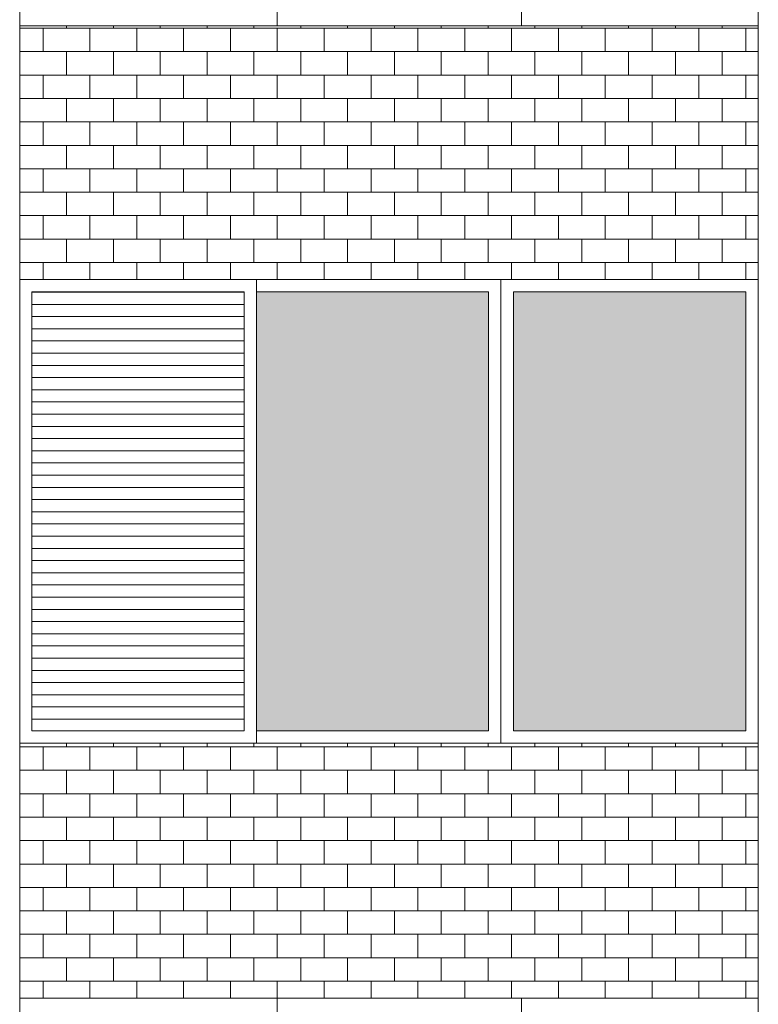
# Model space of a CAD drawing. Units: millimetres. Extents: x 8575 to 3566042, y -90 to 3252901.
# Drawn here: x 29243 to 29443, y 10250 to 10516 of the extents above; entities that cross this region are included whole.
import ezdxf

# ---------------------------------------------------------------- set-up
doc = ezdxf.new("R2010")
doc.units = ezdxf.units.MM
for name, color, linetype, lineweight in [('+A_A_0.00', 40, 'Continuous', 0), ('+A_A_0.18', 191, 'Continuous', 18), ('+A_A_Esquadrias_0.10', 2, 'Continuous', 0), ('18JANELAS', 253, 'Continuous', 0)]:
    doc.layers.add(name, color=color, linetype=linetype, lineweight=lineweight)

msp = doc.modelspace()

# ---------------------------------------------------------------- linework, layer by layer
at = {"layer": '+A_A_0.00'}
for p, q in [((29442.62, 10513.98), (29243.44, 10513.98)), ((29243.44, 10513.98), (29243.44, 10445.56)), ((29243.44, 10513.98), (29243.44, 10513.32)), ((29249.76, 10513.32), (29249.76, 10507.01)), ((29256.08, 10513.98), (29256.08, 10513.32)), ((29262.39, 10513.32), (29262.39, 10507.01)), ((29268.71, 10513.98), (29268.71, 10513.32)), ((29275.02, 10513.32), (29275.02, 10507.01)), ((29281.34, 10513.98), (29281.34, 10513.32)), ((29287.66, 10513.32), (29287.66, 10507.01)), ((29293.97, 10513.98), (29293.97, 10513.32)), ((29300.29, 10513.32), (29300.29, 10507.01)), ((29306.6, 10513.98), (29306.6, 10513.32)), ((29312.92, 10513.32), (29312.92, 10507.01)), ((29319.23, 10513.98), (29319.23, 10513.32)), ((29325.55, 10513.32), (29325.55, 10507.01)), ((29331.87, 10513.98), (29331.87, 10513.32)), ((29338.18, 10513.32), (29338.18, 10507.01)), ((29344.5, 10513.98), (29344.5, 10513.32)), ((29350.81, 10513.32), (29350.81, 10507.01)), ((29357.13, 10513.98), (29357.13, 10513.32)), ((29363.45, 10513.32), (29363.45, 10507.01)), ((29369.76, 10513.98), (29369.76, 10513.32)), ((29376.08, 10513.32), (29376.08, 10507.01)), ((29382.39, 10513.98), (29382.39, 10513.32)), ((29388.71, 10513.32), (29388.71, 10507.01)), ((29395.02, 10513.98), (29395.02, 10513.32)), ((29401.34, 10513.32), (29401.34, 10507.01)), ((29407.66, 10513.98), (29407.66, 10513.32)), ((29413.97, 10513.32), (29413.97, 10507.01)), ((29420.29, 10513.98), (29420.29, 10513.32)), ((29426.6, 10513.32), (29426.6, 10507.01)), ((29432.92, 10513.98), (29432.92, 10513.32)), ((29432.92, 10513.32), (29442.62, 10513.32)), ((29439.24, 10513.32), (29439.24, 10507.01)), ((29442.62, 10445.56), (29442.62, 10513.98)), ((29249.76, 10500.69), (29249.76, 10494.37)), ((29262.39, 10500.69), (29262.39, 10494.37)), ((29275.02, 10500.69), (29275.02, 10494.37)), ((29287.66, 10500.69), (29287.66, 10494.37)), ((29300.29, 10500.69), (29300.29, 10494.37)), ((29312.92, 10500.69), (29312.92, 10494.37)), ((29325.55, 10500.69), (29325.55, 10494.37)), ((29338.18, 10500.69), (29338.18, 10494.37)), ((29350.81, 10500.69), (29350.81, 10494.37)), ((29363.45, 10500.69), (29363.45, 10494.37)), ((29376.08, 10500.69), (29376.08, 10494.37)), ((29388.71, 10500.69), (29388.71, 10494.37)), ((29401.34, 10500.69), (29401.34, 10494.37)), ((29413.97, 10500.69), (29413.97, 10494.37)), ((29426.6, 10500.69), (29426.6, 10494.37)), ((29432.92, 10500.69), (29442.62, 10500.69)), ((29439.24, 10500.69), (29439.24, 10494.37)), ((29249.76, 10488.06), (29249.76, 10481.74)), ((29262.39, 10488.06), (29262.39, 10481.74)), ((29275.02, 10488.06), (29275.02, 10481.74)), ((29287.66, 10488.06), (29287.66, 10481.74)), ((29300.29, 10488.06), (29300.29, 10481.74)), ((29312.92, 10488.06), (29312.92, 10481.74)), ((29325.55, 10488.06), (29325.55, 10481.74)), ((29338.18, 10488.06), (29338.18, 10481.74)), ((29350.81, 10488.06), (29350.81, 10481.74)), ((29363.45, 10488.06), (29363.45, 10481.74)), ((29376.08, 10488.06), (29376.08, 10481.74)), ((29388.71, 10488.06), (29388.71, 10481.74)), ((29401.34, 10488.06), (29401.34, 10481.74)), ((29413.97, 10488.06), (29413.97, 10481.74)), ((29426.6, 10488.06), (29426.6, 10481.74)), ((29432.92, 10488.06), (29442.62, 10488.06)), ((29439.24, 10488.06), (29439.24, 10481.74)), ((29249.76, 10475.43), (29249.76, 10469.11)), ((29262.39, 10475.43), (29262.39, 10469.11)), ((29275.02, 10475.43), (29275.02, 10469.11)), ((29287.66, 10475.43), (29287.66, 10469.11)), ((29300.29, 10475.43), (29300.29, 10469.11)), ((29312.92, 10475.43), (29312.92, 10469.11)), ((29325.55, 10475.43), (29325.55, 10469.11)), ((29338.18, 10475.43), (29338.18, 10469.11)), ((29350.81, 10475.43), (29350.81, 10469.11)), ((29363.45, 10475.43), (29363.45, 10469.11)), ((29376.08, 10475.43), (29376.08, 10469.11)), ((29388.71, 10475.43), (29388.71, 10469.11)), ((29401.34, 10475.43), (29401.34, 10469.11)), ((29413.97, 10475.43), (29413.97, 10469.11)), ((29426.6, 10475.43), (29426.6, 10469.11)), ((29432.92, 10475.43), (29442.62, 10475.43)), ((29439.24, 10475.43), (29439.24, 10469.11)), ((29249.76, 10462.79), (29249.76, 10456.48)), ((29262.39, 10462.79), (29262.39, 10456.48)), ((29275.02, 10462.79), (29275.02, 10456.48)), ((29287.66, 10462.79), (29287.66, 10456.48)), ((29300.29, 10462.79), (29300.29, 10456.48)), ((29312.92, 10462.79), (29312.92, 10456.48)), ((29325.55, 10462.79), (29325.55, 10456.48)), ((29338.18, 10462.79), (29338.18, 10456.48)), ((29350.81, 10462.79), (29350.81, 10456.48)), ((29363.45, 10462.79), (29363.45, 10456.48)), ((29376.08, 10462.79), (29376.08, 10456.48)), ((29388.71, 10462.79), (29388.71, 10456.48)), ((29401.34, 10462.79), (29401.34, 10456.48)), ((29413.97, 10462.79), (29413.97, 10456.48)), ((29426.6, 10462.79), (29426.6, 10456.48)), ((29432.92, 10462.79), (29442.62, 10462.79)), ((29439.24, 10462.79), (29439.24, 10456.48)), ((29249.76, 10450.16), (29249.76, 10445.56)), ((29262.39, 10450.16), (29262.39, 10445.56)), ((29275.02, 10450.16), (29275.02, 10445.56)), ((29287.66, 10450.16), (29287.66, 10445.56)), ((29300.29, 10450.16), (29300.29, 10445.56)), ((29312.92, 10450.16), (29312.92, 10445.56)), ((29325.55, 10450.16), (29325.55, 10445.56)), ((29338.18, 10450.16), (29338.18, 10445.56)), ((29350.81, 10450.16), (29350.81, 10445.56)), ((29363.45, 10450.16), (29363.45, 10445.56)), ((29376.08, 10450.16), (29376.08, 10445.56)), ((29388.71, 10450.16), (29388.71, 10445.56)), ((29401.34, 10450.16), (29401.34, 10445.56)), ((29413.97, 10450.16), (29413.97, 10445.56)), ((29426.6, 10450.16), (29426.6, 10445.56)), ((29432.92, 10450.16), (29442.62, 10450.16)), ((29439.24, 10450.16), (29439.24, 10445.56)), ((29243.44, 10445.56), (29343.03, 10445.56)), ((29343.03, 10445.56), (29442.62, 10445.56)), ((29442.62, 10320.56), (29243.44, 10320.56)), ((29243.44, 10320.56), (29243.44, 10251.81)), ((29243.44, 10320.56), (29243.44, 10319.57)), ((29249.76, 10319.57), (29249.76, 10313.25)), ((29256.08, 10320.56), (29256.08, 10319.57)), ((29262.39, 10319.57), (29262.39, 10313.25)), ((29268.71, 10320.56), (29268.71, 10319.57)), ((29275.02, 10319.57), (29275.02, 10313.25)), ((29281.34, 10320.56), (29281.34, 10319.57)), ((29287.66, 10319.57), (29287.66, 10313.25)), ((29293.97, 10320.56), (29293.97, 10319.57)), ((29300.29, 10319.57), (29300.29, 10313.25)), ((29306.6, 10320.56), (29306.6, 10319.57)), ((29312.92, 10319.57), (29312.92, 10313.25)), ((29319.23, 10320.56), (29319.23, 10319.57)), ((29325.55, 10319.57), (29325.55, 10313.25)), ((29331.87, 10320.56), (29331.87, 10319.57)), ((29338.18, 10319.57), (29338.18, 10313.25)), ((29344.5, 10320.56), (29344.5, 10319.57)), ((29350.81, 10319.57), (29350.81, 10313.25)), ((29357.13, 10320.56), (29357.13, 10319.57)), ((29363.45, 10319.57), (29363.45, 10313.25)), ((29369.76, 10320.56), (29369.76, 10319.57)), ((29376.08, 10319.57), (29376.08, 10313.25)), ((29382.39, 10320.56), (29382.39, 10319.57)), ((29388.71, 10319.57), (29388.71, 10313.25)), ((29395.02, 10320.56), (29395.02, 10319.57)), ((29401.34, 10319.57), (29401.34, 10313.25)), ((29407.66, 10320.56), (29407.66, 10319.57)), ((29413.97, 10319.57), (29413.97, 10313.25)), ((29420.29, 10320.56), (29420.29, 10319.57)), ((29426.6, 10319.57), (29426.6, 10313.25)), ((29432.92, 10320.56), (29432.92, 10319.57)), ((29432.92, 10319.57), (29442.62, 10319.57)), ((29439.24, 10319.57), (29439.24, 10313.25)), ((29442.62, 10251.81), (29442.62, 10320.56)), ((29249.76, 10306.94), (29249.76, 10300.62)), ((29262.39, 10306.94), (29262.39, 10300.62)), ((29275.02, 10306.94), (29275.02, 10300.62)), ((29287.66, 10306.94), (29287.66, 10300.62)), ((29300.29, 10306.94), (29300.29, 10300.62)), ((29312.92, 10306.94), (29312.92, 10300.62)), ((29325.55, 10306.94), (29325.55, 10300.62)), ((29338.18, 10306.94), (29338.18, 10300.62)), ((29350.81, 10306.94), (29350.81, 10300.62)), ((29363.45, 10306.94), (29363.45, 10300.62)), ((29376.08, 10306.94), (29376.08, 10300.62)), ((29388.71, 10306.94), (29388.71, 10300.62)), ((29401.34, 10306.94), (29401.34, 10300.62)), ((29413.97, 10306.94), (29413.97, 10300.62)), ((29426.6, 10306.94), (29426.6, 10300.62)), ((29432.92, 10306.94), (29442.62, 10306.94)), ((29439.24, 10306.94), (29439.24, 10300.62)), ((29249.76, 10294.31), (29249.76, 10287.99)), ((29262.39, 10294.31), (29262.39, 10287.99)), ((29275.02, 10294.31), (29275.02, 10287.99)), ((29287.66, 10294.31), (29287.66, 10287.99)), ((29300.29, 10294.31), (29300.29, 10287.99)), ((29312.92, 10294.31), (29312.92, 10287.99)), ((29325.55, 10294.31), (29325.55, 10287.99)), ((29338.18, 10294.31), (29338.18, 10287.99)), ((29350.81, 10294.31), (29350.81, 10287.99)), ((29363.45, 10294.31), (29363.45, 10287.99)), ((29376.08, 10294.31), (29376.08, 10287.99)), ((29388.71, 10294.31), (29388.71, 10287.99)), ((29401.34, 10294.31), (29401.34, 10287.99)), ((29413.97, 10294.31), (29413.97, 10287.99)), ((29426.6, 10294.31), (29426.6, 10287.99)), ((29432.92, 10294.31), (29442.62, 10294.31)), ((29439.24, 10294.31), (29439.24, 10287.99)), ((29249.76, 10281.67), (29249.76, 10275.36)), ((29262.39, 10281.67), (29262.39, 10275.36)), ((29275.02, 10281.67), (29275.02, 10275.36)), ((29287.66, 10281.67), (29287.66, 10275.36)), ((29300.29, 10281.67), (29300.29, 10275.36)), ((29312.92, 10281.67), (29312.92, 10275.36)), ((29325.55, 10281.67), (29325.55, 10275.36)), ((29338.18, 10281.67), (29338.18, 10275.36)), ((29350.81, 10281.67), (29350.81, 10275.36)), ((29363.45, 10281.67), (29363.45, 10275.36)), ((29376.08, 10281.67), (29376.08, 10275.36)), ((29388.71, 10281.67), (29388.71, 10275.36)), ((29401.34, 10281.67), (29401.34, 10275.36)), ((29413.97, 10281.67), (29413.97, 10275.36)), ((29426.6, 10281.67), (29426.6, 10275.36)), ((29432.92, 10281.67), (29442.62, 10281.67)), ((29439.24, 10281.67), (29439.24, 10275.36)), ((29249.76, 10269.04), (29249.76, 10262.73)), ((29262.39, 10269.04), (29262.39, 10262.73)), ((29275.02, 10269.04), (29275.02, 10262.73)), ((29287.66, 10269.04), (29287.66, 10262.73)), ((29300.29, 10269.04), (29300.29, 10262.73)), ((29312.92, 10269.04), (29312.92, 10262.73)), ((29325.55, 10269.04), (29325.55, 10262.73)), ((29338.18, 10269.04), (29338.18, 10262.73)), ((29350.81, 10269.04), (29350.81, 10262.73)), ((29363.45, 10269.04), (29363.45, 10262.73)), ((29376.08, 10269.04), (29376.08, 10262.73)), ((29388.71, 10269.04), (29388.71, 10262.73)), ((29401.34, 10269.04), (29401.34, 10262.73)), ((29413.97, 10269.04), (29413.97, 10262.73)), ((29426.6, 10269.04), (29426.6, 10262.73)), ((29432.92, 10269.04), (29442.62, 10269.04)), ((29439.24, 10269.04), (29439.24, 10262.73)), ((29249.76, 10256.41), (29249.76, 10251.81)), ((29262.39, 10256.41), (29262.39, 10251.81)), ((29275.02, 10256.41), (29275.02, 10251.81)), ((29287.66, 10256.41), (29287.66, 10251.81)), ((29300.29, 10256.41), (29300.29, 10251.81)), ((29312.92, 10256.41), (29312.92, 10251.81)), ((29325.55, 10256.41), (29325.55, 10251.81)), ((29338.18, 10256.41), (29338.18, 10251.81)), ((29350.81, 10256.41), (29350.81, 10251.81)), ((29363.45, 10256.41), (29363.45, 10251.81)), ((29376.08, 10256.41), (29376.08, 10251.81)), ((29388.71, 10256.41), (29388.71, 10251.81)), ((29401.34, 10256.41), (29401.34, 10251.81)), ((29413.97, 10256.41), (29413.97, 10251.81)), ((29426.6, 10256.41), (29426.6, 10251.81)), ((29432.92, 10256.41), (29442.62, 10256.41)), ((29439.24, 10256.41), (29439.24, 10251.81)), ((29243.44, 10251.81), (29442.62, 10251.81))]:
    msp.add_line(p, q, dxfattribs=at)
at = {"layer": '+A_A_0.00', "flags": 128}
for points in [[(29243.44, 10513.32), (29243.44, 10513.32), (29243.44, 10513.98)], [(29243.44, 10513.32), (29256.08, 10513.32), (29256.08, 10513.98)], [(29256.08, 10513.32), (29268.71, 10513.32), (29268.71, 10513.98)], [(29268.71, 10513.32), (29281.34, 10513.32), (29281.34, 10513.98)], [(29281.34, 10513.32), (29293.97, 10513.32), (29293.97, 10513.98)], [(29293.97, 10513.32), (29306.6, 10513.32), (29306.6, 10513.98)], [(29306.6, 10513.32), (29319.23, 10513.32), (29319.23, 10513.98)], [(29319.23, 10513.32), (29331.87, 10513.32), (29331.87, 10513.98)], [(29331.87, 10513.32), (29344.5, 10513.32), (29344.5, 10513.98)], [(29344.5, 10513.32), (29357.13, 10513.32), (29357.13, 10513.98)], [(29357.13, 10513.32), (29369.76, 10513.32), (29369.76, 10513.98)], [(29369.76, 10513.32), (29382.39, 10513.32), (29382.39, 10513.98)], [(29382.39, 10513.32), (29395.02, 10513.32), (29395.02, 10513.98)], [(29395.02, 10513.32), (29407.66, 10513.32), (29407.66, 10513.98)], [(29407.66, 10513.32), (29420.29, 10513.32), (29420.29, 10513.98)], [(29420.29, 10513.32), (29432.92, 10513.32), (29432.92, 10513.98)], [(29243.44, 10500.69), (29243.44, 10500.69), (29243.44, 10507.01), (29243.44, 10507.01)], [(29442.62, 10507.01), (29432.92, 10507.01), (29432.92, 10500.69)], [(29243.44, 10488.06), (29243.44, 10488.06), (29243.44, 10494.37), (29243.44, 10494.37)], [(29442.62, 10494.37), (29432.92, 10494.37), (29432.92, 10488.06)], [(29243.44, 10475.43), (29243.44, 10475.43), (29243.44, 10481.74), (29243.44, 10481.74)], [(29442.62, 10481.74), (29432.92, 10481.74), (29432.92, 10475.43)], [(29243.44, 10462.79), (29243.44, 10462.79), (29243.44, 10469.11), (29243.44, 10469.11)], [(29442.62, 10469.11), (29432.92, 10469.11), (29432.92, 10462.79)], [(29243.44, 10450.16), (29243.44, 10450.16), (29243.44, 10456.48), (29243.44, 10456.48)], [(29442.62, 10456.48), (29432.92, 10456.48), (29432.92, 10450.16)], [(29243.44, 10319.57), (29243.44, 10319.57), (29243.44, 10320.56)], [(29243.44, 10319.57), (29256.08, 10319.57), (29256.08, 10320.56)], [(29256.08, 10319.57), (29268.71, 10319.57), (29268.71, 10320.56)], [(29268.71, 10319.57), (29281.34, 10319.57), (29281.34, 10320.56)], [(29281.34, 10319.57), (29293.97, 10319.57), (29293.97, 10320.56)], [(29293.97, 10319.57), (29306.6, 10319.57), (29306.6, 10320.56)], [(29306.6, 10319.57), (29319.23, 10319.57), (29319.23, 10320.56)], [(29319.23, 10319.57), (29331.87, 10319.57), (29331.87, 10320.56)], [(29331.87, 10319.57), (29344.5, 10319.57), (29344.5, 10320.56)], [(29344.5, 10319.57), (29357.13, 10319.57), (29357.13, 10320.56)], [(29357.13, 10319.57), (29369.76, 10319.57), (29369.76, 10320.56)], [(29369.76, 10319.57), (29382.39, 10319.57), (29382.39, 10320.56)], [(29382.39, 10319.57), (29395.02, 10319.57), (29395.02, 10320.56)], [(29395.02, 10319.57), (29407.66, 10319.57), (29407.66, 10320.56)], [(29407.66, 10319.57), (29420.29, 10319.57), (29420.29, 10320.56)], [(29420.29, 10319.57), (29432.92, 10319.57), (29432.92, 10320.56)], [(29243.44, 10306.94), (29243.44, 10306.94), (29243.44, 10313.25), (29243.44, 10313.25)], [(29442.62, 10313.25), (29432.92, 10313.25), (29432.92, 10306.94)], [(29243.44, 10294.31), (29243.44, 10294.31), (29243.44, 10300.62), (29243.44, 10300.62)], [(29442.62, 10300.62), (29432.92, 10300.62), (29432.92, 10294.31)], [(29243.44, 10281.67), (29243.44, 10281.67), (29243.44, 10287.99), (29243.44, 10287.99)], [(29442.62, 10287.99), (29432.92, 10287.99), (29432.92, 10281.67)], [(29243.44, 10269.04), (29243.44, 10269.04), (29243.44, 10275.36), (29243.44, 10275.36)], [(29442.62, 10275.36), (29432.92, 10275.36), (29432.92, 10269.04)], [(29243.44, 10256.41), (29243.44, 10256.41), (29243.44, 10262.73), (29243.44, 10262.73)], [(29442.62, 10262.73), (29432.92, 10262.73), (29432.92, 10256.41)]]:
    msp.add_lwpolyline(points, dxfattribs=at)
for points in [[(29243.44, 10500.69), (29256.08, 10500.69), (29256.08, 10507.01), (29243.44, 10507.01), (29243.44, 10500.69)], [(29256.08, 10500.69), (29268.71, 10500.69), (29268.71, 10507.01), (29256.08, 10507.01), (29256.08, 10500.69)], [(29268.71, 10500.69), (29281.34, 10500.69), (29281.34, 10507.01), (29268.71, 10507.01), (29268.71, 10500.69)], [(29281.34, 10500.69), (29293.97, 10500.69), (29293.97, 10507.01), (29281.34, 10507.01), (29281.34, 10500.69)], [(29293.97, 10500.69), (29306.6, 10500.69), (29306.6, 10507.01), (29293.97, 10507.01), (29293.97, 10500.69)], [(29306.6, 10500.69), (29319.23, 10500.69), (29319.23, 10507.01), (29306.6, 10507.01), (29306.6, 10500.69)], [(29319.23, 10500.69), (29331.87, 10500.69), (29331.87, 10507.01), (29319.23, 10507.01), (29319.23, 10500.69)], [(29331.87, 10500.69), (29344.5, 10500.69), (29344.5, 10507.01), (29331.87, 10507.01), (29331.87, 10500.69)], [(29344.5, 10500.69), (29357.13, 10500.69), (29357.13, 10507.01), (29344.5, 10507.01), (29344.5, 10500.69)], [(29357.13, 10500.69), (29369.76, 10500.69), (29369.76, 10507.01), (29357.13, 10507.01), (29357.13, 10500.69)], [(29369.76, 10500.69), (29382.39, 10500.69), (29382.39, 10507.01), (29369.76, 10507.01), (29369.76, 10500.69)], [(29382.39, 10500.69), (29395.02, 10500.69), (29395.02, 10507.01), (29382.39, 10507.01), (29382.39, 10500.69)], [(29395.02, 10500.69), (29407.66, 10500.69), (29407.66, 10507.01), (29395.02, 10507.01), (29395.02, 10500.69)], [(29407.66, 10500.69), (29420.29, 10500.69), (29420.29, 10507.01), (29407.66, 10507.01), (29407.66, 10500.69)], [(29420.29, 10500.69), (29432.92, 10500.69), (29432.92, 10507.01), (29420.29, 10507.01), (29420.29, 10500.69)], [(29243.44, 10488.06), (29256.08, 10488.06), (29256.08, 10494.37), (29243.44, 10494.37), (29243.44, 10488.06)], [(29256.08, 10488.06), (29268.71, 10488.06), (29268.71, 10494.37), (29256.08, 10494.37), (29256.08, 10488.06)], [(29268.71, 10488.06), (29281.34, 10488.06), (29281.34, 10494.37), (29268.71, 10494.37), (29268.71, 10488.06)], [(29281.34, 10488.06), (29293.97, 10488.06), (29293.97, 10494.37), (29281.34, 10494.37), (29281.34, 10488.06)], [(29293.97, 10488.06), (29306.6, 10488.06), (29306.6, 10494.37), (29293.97, 10494.37), (29293.97, 10488.06)], [(29306.6, 10488.06), (29319.23, 10488.06), (29319.23, 10494.37), (29306.6, 10494.37), (29306.6, 10488.06)], [(29319.23, 10488.06), (29331.87, 10488.06), (29331.87, 10494.37), (29319.23, 10494.37), (29319.23, 10488.06)], [(29331.87, 10488.06), (29344.5, 10488.06), (29344.5, 10494.37), (29331.87, 10494.37), (29331.87, 10488.06)], [(29344.5, 10488.06), (29357.13, 10488.06), (29357.13, 10494.37), (29344.5, 10494.37), (29344.5, 10488.06)], [(29357.13, 10488.06), (29369.76, 10488.06), (29369.76, 10494.37), (29357.13, 10494.37), (29357.13, 10488.06)], [(29369.76, 10488.06), (29382.39, 10488.06), (29382.39, 10494.37), (29369.76, 10494.37), (29369.76, 10488.06)], [(29382.39, 10488.06), (29395.02, 10488.06), (29395.02, 10494.37), (29382.39, 10494.37), (29382.39, 10488.06)], [(29395.02, 10488.06), (29407.66, 10488.06), (29407.66, 10494.37), (29395.02, 10494.37), (29395.02, 10488.06)], [(29407.66, 10488.06), (29420.29, 10488.06), (29420.29, 10494.37), (29407.66, 10494.37), (29407.66, 10488.06)], [(29420.29, 10488.06), (29432.92, 10488.06), (29432.92, 10494.37), (29420.29, 10494.37), (29420.29, 10488.06)], [(29243.44, 10475.43), (29256.08, 10475.43), (29256.08, 10481.74), (29243.44, 10481.74), (29243.44, 10475.43)], [(29256.08, 10475.43), (29268.71, 10475.43), (29268.71, 10481.74), (29256.08, 10481.74), (29256.08, 10475.43)], [(29268.71, 10475.43), (29281.34, 10475.43), (29281.34, 10481.74), (29268.71, 10481.74), (29268.71, 10475.43)], [(29281.34, 10475.43), (29293.97, 10475.43), (29293.97, 10481.74), (29281.34, 10481.74), (29281.34, 10475.43)], [(29293.97, 10475.43), (29306.6, 10475.43), (29306.6, 10481.74), (29293.97, 10481.74), (29293.97, 10475.43)], [(29306.6, 10475.43), (29319.23, 10475.43), (29319.23, 10481.74), (29306.6, 10481.74), (29306.6, 10475.43)], [(29319.23, 10475.43), (29331.87, 10475.43), (29331.87, 10481.74), (29319.23, 10481.74), (29319.23, 10475.43)], [(29331.87, 10475.43), (29344.5, 10475.43), (29344.5, 10481.74), (29331.87, 10481.74), (29331.87, 10475.43)], [(29344.5, 10475.43), (29357.13, 10475.43), (29357.13, 10481.74), (29344.5, 10481.74), (29344.5, 10475.43)], [(29357.13, 10475.43), (29369.76, 10475.43), (29369.76, 10481.74), (29357.13, 10481.74), (29357.13, 10475.43)], [(29369.76, 10475.43), (29382.39, 10475.43), (29382.39, 10481.74), (29369.76, 10481.74), (29369.76, 10475.43)], [(29382.39, 10475.43), (29395.02, 10475.43), (29395.02, 10481.74), (29382.39, 10481.74), (29382.39, 10475.43)], [(29395.02, 10475.43), (29407.66, 10475.43), (29407.66, 10481.74), (29395.02, 10481.74), (29395.02, 10475.43)], [(29407.66, 10475.43), (29420.29, 10475.43), (29420.29, 10481.74), (29407.66, 10481.74), (29407.66, 10475.43)], [(29420.29, 10475.43), (29432.92, 10475.43), (29432.92, 10481.74), (29420.29, 10481.74), (29420.29, 10475.43)], [(29243.44, 10462.79), (29256.08, 10462.79), (29256.08, 10469.11), (29243.44, 10469.11), (29243.44, 10462.79)], [(29256.08, 10462.79), (29268.71, 10462.79), (29268.71, 10469.11), (29256.08, 10469.11), (29256.08, 10462.79)], [(29268.71, 10462.79), (29281.34, 10462.79), (29281.34, 10469.11), (29268.71, 10469.11), (29268.71, 10462.79)], [(29281.34, 10462.79), (29293.97, 10462.79), (29293.97, 10469.11), (29281.34, 10469.11), (29281.34, 10462.79)], [(29293.97, 10462.79), (29306.6, 10462.79), (29306.6, 10469.11), (29293.97, 10469.11), (29293.97, 10462.79)], [(29306.6, 10462.79), (29319.23, 10462.79), (29319.23, 10469.11), (29306.6, 10469.11), (29306.6, 10462.79)], [(29319.23, 10462.79), (29331.87, 10462.79), (29331.87, 10469.11), (29319.23, 10469.11), (29319.23, 10462.79)], [(29331.87, 10462.79), (29344.5, 10462.79), (29344.5, 10469.11), (29331.87, 10469.11), (29331.87, 10462.79)], [(29344.5, 10462.79), (29357.13, 10462.79), (29357.13, 10469.11), (29344.5, 10469.11), (29344.5, 10462.79)], [(29357.13, 10462.79), (29369.76, 10462.79), (29369.76, 10469.11), (29357.13, 10469.11), (29357.13, 10462.79)], [(29369.76, 10462.79), (29382.39, 10462.79), (29382.39, 10469.11), (29369.76, 10469.11), (29369.76, 10462.79)], [(29382.39, 10462.79), (29395.02, 10462.79), (29395.02, 10469.11), (29382.39, 10469.11), (29382.39, 10462.79)], [(29395.02, 10462.79), (29407.66, 10462.79), (29407.66, 10469.11), (29395.02, 10469.11), (29395.02, 10462.79)], [(29407.66, 10462.79), (29420.29, 10462.79), (29420.29, 10469.11), (29407.66, 10469.11), (29407.66, 10462.79)], [(29420.29, 10462.79), (29432.92, 10462.79), (29432.92, 10469.11), (29420.29, 10469.11), (29420.29, 10462.79)], [(29243.44, 10450.16), (29256.08, 10450.16), (29256.08, 10456.48), (29243.44, 10456.48), (29243.44, 10450.16)], [(29256.08, 10450.16), (29268.71, 10450.16), (29268.71, 10456.48), (29256.08, 10456.48), (29256.08, 10450.16)], [(29268.71, 10450.16), (29281.34, 10450.16), (29281.34, 10456.48), (29268.71, 10456.48), (29268.71, 10450.16)], [(29281.34, 10450.16), (29293.97, 10450.16), (29293.97, 10456.48), (29281.34, 10456.48), (29281.34, 10450.16)], [(29293.97, 10450.16), (29306.6, 10450.16), (29306.6, 10456.48), (29293.97, 10456.48), (29293.97, 10450.16)], [(29306.6, 10450.16), (29319.23, 10450.16), (29319.23, 10456.48), (29306.6, 10456.48), (29306.6, 10450.16)], [(29319.23, 10450.16), (29331.87, 10450.16), (29331.87, 10456.48), (29319.23, 10456.48), (29319.23, 10450.16)], [(29331.87, 10450.16), (29344.5, 10450.16), (29344.5, 10456.48), (29331.87, 10456.48), (29331.87, 10450.16)], [(29344.5, 10450.16), (29357.13, 10450.16), (29357.13, 10456.48), (29344.5, 10456.48), (29344.5, 10450.16)], [(29357.13, 10450.16), (29369.76, 10450.16), (29369.76, 10456.48), (29357.13, 10456.48), (29357.13, 10450.16)], [(29369.76, 10450.16), (29382.39, 10450.16), (29382.39, 10456.48), (29369.76, 10456.48), (29369.76, 10450.16)], [(29382.39, 10450.16), (29395.02, 10450.16), (29395.02, 10456.48), (29382.39, 10456.48), (29382.39, 10450.16)], [(29395.02, 10450.16), (29407.66, 10450.16), (29407.66, 10456.48), (29395.02, 10456.48), (29395.02, 10450.16)], [(29407.66, 10450.16), (29420.29, 10450.16), (29420.29, 10456.48), (29407.66, 10456.48), (29407.66, 10450.16)], [(29420.29, 10450.16), (29432.92, 10450.16), (29432.92, 10456.48), (29420.29, 10456.48), (29420.29, 10450.16)], [(29243.44, 10306.94), (29256.08, 10306.94), (29256.08, 10313.25), (29243.44, 10313.25), (29243.44, 10306.94)], [(29256.08, 10306.94), (29268.71, 10306.94), (29268.71, 10313.25), (29256.08, 10313.25), (29256.08, 10306.94)], [(29268.71, 10306.94), (29281.34, 10306.94), (29281.34, 10313.25), (29268.71, 10313.25), (29268.71, 10306.94)], [(29281.34, 10306.94), (29293.97, 10306.94), (29293.97, 10313.25), (29281.34, 10313.25), (29281.34, 10306.94)], [(29293.97, 10306.94), (29306.6, 10306.94), (29306.6, 10313.25), (29293.97, 10313.25), (29293.97, 10306.94)], [(29306.6, 10306.94), (29319.23, 10306.94), (29319.23, 10313.25), (29306.6, 10313.25), (29306.6, 10306.94)], [(29319.23, 10306.94), (29331.87, 10306.94), (29331.87, 10313.25), (29319.23, 10313.25), (29319.23, 10306.94)], [(29331.87, 10306.94), (29344.5, 10306.94), (29344.5, 10313.25), (29331.87, 10313.25), (29331.87, 10306.94)], [(29344.5, 10306.94), (29357.13, 10306.94), (29357.13, 10313.25), (29344.5, 10313.25), (29344.5, 10306.94)], [(29357.13, 10306.94), (29369.76, 10306.94), (29369.76, 10313.25), (29357.13, 10313.25), (29357.13, 10306.94)], [(29369.76, 10306.94), (29382.39, 10306.94), (29382.39, 10313.25), (29369.76, 10313.25), (29369.76, 10306.94)], [(29382.39, 10306.94), (29395.02, 10306.94), (29395.02, 10313.25), (29382.39, 10313.25), (29382.39, 10306.94)], [(29395.02, 10306.94), (29407.66, 10306.94), (29407.66, 10313.25), (29395.02, 10313.25), (29395.02, 10306.94)], [(29407.66, 10306.94), (29420.29, 10306.94), (29420.29, 10313.25), (29407.66, 10313.25), (29407.66, 10306.94)], [(29420.29, 10306.94), (29432.92, 10306.94), (29432.92, 10313.25), (29420.29, 10313.25), (29420.29, 10306.94)], [(29243.44, 10294.31), (29256.08, 10294.31), (29256.08, 10300.62), (29243.44, 10300.62), (29243.44, 10294.31)], [(29256.08, 10294.31), (29268.71, 10294.31), (29268.71, 10300.62), (29256.08, 10300.62), (29256.08, 10294.31)], [(29268.71, 10294.31), (29281.34, 10294.31), (29281.34, 10300.62), (29268.71, 10300.62), (29268.71, 10294.31)], [(29281.34, 10294.31), (29293.97, 10294.31), (29293.97, 10300.62), (29281.34, 10300.62), (29281.34, 10294.31)], [(29293.97, 10294.31), (29306.6, 10294.31), (29306.6, 10300.62), (29293.97, 10300.62), (29293.97, 10294.31)], [(29306.6, 10294.31), (29319.23, 10294.31), (29319.23, 10300.62), (29306.6, 10300.62), (29306.6, 10294.31)], [(29319.23, 10294.31), (29331.87, 10294.31), (29331.87, 10300.62), (29319.23, 10300.62), (29319.23, 10294.31)], [(29331.87, 10294.31), (29344.5, 10294.31), (29344.5, 10300.62), (29331.87, 10300.62), (29331.87, 10294.31)], [(29344.5, 10294.31), (29357.13, 10294.31), (29357.13, 10300.62), (29344.5, 10300.62), (29344.5, 10294.31)], [(29357.13, 10294.31), (29369.76, 10294.31), (29369.76, 10300.62), (29357.13, 10300.62), (29357.13, 10294.31)], [(29369.76, 10294.31), (29382.39, 10294.31), (29382.39, 10300.62), (29369.76, 10300.62), (29369.76, 10294.31)], [(29382.39, 10294.31), (29395.02, 10294.31), (29395.02, 10300.62), (29382.39, 10300.62), (29382.39, 10294.31)], [(29395.02, 10294.31), (29407.66, 10294.31), (29407.66, 10300.62), (29395.02, 10300.62), (29395.02, 10294.31)], [(29407.66, 10294.31), (29420.29, 10294.31), (29420.29, 10300.62), (29407.66, 10300.62), (29407.66, 10294.31)], [(29420.29, 10294.31), (29432.92, 10294.31), (29432.92, 10300.62), (29420.29, 10300.62), (29420.29, 10294.31)], [(29243.44, 10281.67), (29256.08, 10281.67), (29256.08, 10287.99), (29243.44, 10287.99), (29243.44, 10281.67)], [(29256.08, 10281.67), (29268.71, 10281.67), (29268.71, 10287.99), (29256.08, 10287.99), (29256.08, 10281.67)], [(29268.71, 10281.67), (29281.34, 10281.67), (29281.34, 10287.99), (29268.71, 10287.99), (29268.71, 10281.67)], [(29281.34, 10281.67), (29293.97, 10281.67), (29293.97, 10287.99), (29281.34, 10287.99), (29281.34, 10281.67)], [(29293.97, 10281.67), (29306.6, 10281.67), (29306.6, 10287.99), (29293.97, 10287.99), (29293.97, 10281.67)], [(29306.6, 10281.67), (29319.23, 10281.67), (29319.23, 10287.99), (29306.6, 10287.99), (29306.6, 10281.67)], [(29319.23, 10281.67), (29331.87, 10281.67), (29331.87, 10287.99), (29319.23, 10287.99), (29319.23, 10281.67)], [(29331.87, 10281.67), (29344.5, 10281.67), (29344.5, 10287.99), (29331.87, 10287.99), (29331.87, 10281.67)], [(29344.5, 10281.67), (29357.13, 10281.67), (29357.13, 10287.99), (29344.5, 10287.99), (29344.5, 10281.67)], [(29357.13, 10281.67), (29369.76, 10281.67), (29369.76, 10287.99), (29357.13, 10287.99), (29357.13, 10281.67)], [(29369.76, 10281.67), (29382.39, 10281.67), (29382.39, 10287.99), (29369.76, 10287.99), (29369.76, 10281.67)], [(29382.39, 10281.67), (29395.02, 10281.67), (29395.02, 10287.99), (29382.39, 10287.99), (29382.39, 10281.67)], [(29395.02, 10281.67), (29407.66, 10281.67), (29407.66, 10287.99), (29395.02, 10287.99), (29395.02, 10281.67)], [(29407.66, 10281.67), (29420.29, 10281.67), (29420.29, 10287.99), (29407.66, 10287.99), (29407.66, 10281.67)], [(29420.29, 10281.67), (29432.92, 10281.67), (29432.92, 10287.99), (29420.29, 10287.99), (29420.29, 10281.67)], [(29243.44, 10269.04), (29256.08, 10269.04), (29256.08, 10275.36), (29243.44, 10275.36), (29243.44, 10269.04)], [(29256.08, 10269.04), (29268.71, 10269.04), (29268.71, 10275.36), (29256.08, 10275.36), (29256.08, 10269.04)], [(29268.71, 10269.04), (29281.34, 10269.04), (29281.34, 10275.36), (29268.71, 10275.36), (29268.71, 10269.04)], [(29281.34, 10269.04), (29293.97, 10269.04), (29293.97, 10275.36), (29281.34, 10275.36), (29281.34, 10269.04)], [(29293.97, 10269.04), (29306.6, 10269.04), (29306.6, 10275.36), (29293.97, 10275.36), (29293.97, 10269.04)], [(29306.6, 10269.04), (29319.23, 10269.04), (29319.23, 10275.36), (29306.6, 10275.36), (29306.6, 10269.04)], [(29319.23, 10269.04), (29331.87, 10269.04), (29331.87, 10275.36), (29319.23, 10275.36), (29319.23, 10269.04)], [(29331.87, 10269.04), (29344.5, 10269.04), (29344.5, 10275.36), (29331.87, 10275.36), (29331.87, 10269.04)], [(29344.5, 10269.04), (29357.13, 10269.04), (29357.13, 10275.36), (29344.5, 10275.36), (29344.5, 10269.04)], [(29357.13, 10269.04), (29369.76, 10269.04), (29369.76, 10275.36), (29357.13, 10275.36), (29357.13, 10269.04)], [(29369.76, 10269.04), (29382.39, 10269.04), (29382.39, 10275.36), (29369.76, 10275.36), (29369.76, 10269.04)], [(29382.39, 10269.04), (29395.02, 10269.04), (29395.02, 10275.36), (29382.39, 10275.36), (29382.39, 10269.04)], [(29395.02, 10269.04), (29407.66, 10269.04), (29407.66, 10275.36), (29395.02, 10275.36), (29395.02, 10269.04)], [(29407.66, 10269.04), (29420.29, 10269.04), (29420.29, 10275.36), (29407.66, 10275.36), (29407.66, 10269.04)], [(29420.29, 10269.04), (29432.92, 10269.04), (29432.92, 10275.36), (29420.29, 10275.36), (29420.29, 10269.04)], [(29243.44, 10256.41), (29256.08, 10256.41), (29256.08, 10262.73), (29243.44, 10262.73), (29243.44, 10256.41)], [(29256.08, 10256.41), (29268.71, 10256.41), (29268.71, 10262.73), (29256.08, 10262.73), (29256.08, 10256.41)], [(29268.71, 10256.41), (29281.34, 10256.41), (29281.34, 10262.73), (29268.71, 10262.73), (29268.71, 10256.41)], [(29281.34, 10256.41), (29293.97, 10256.41), (29293.97, 10262.73), (29281.34, 10262.73), (29281.34, 10256.41)], [(29293.97, 10256.41), (29306.6, 10256.41), (29306.6, 10262.73), (29293.97, 10262.73), (29293.97, 10256.41)], [(29306.6, 10256.41), (29319.23, 10256.41), (29319.23, 10262.73), (29306.6, 10262.73), (29306.6, 10256.41)], [(29319.23, 10256.41), (29331.87, 10256.41), (29331.87, 10262.73), (29319.23, 10262.73), (29319.23, 10256.41)], [(29331.87, 10256.41), (29344.5, 10256.41), (29344.5, 10262.73), (29331.87, 10262.73), (29331.87, 10256.41)], [(29344.5, 10256.41), (29357.13, 10256.41), (29357.13, 10262.73), (29344.5, 10262.73), (29344.5, 10256.41)], [(29357.13, 10256.41), (29369.76, 10256.41), (29369.76, 10262.73), (29357.13, 10262.73), (29357.13, 10256.41)], [(29369.76, 10256.41), (29382.39, 10256.41), (29382.39, 10262.73), (29369.76, 10262.73), (29369.76, 10256.41)], [(29382.39, 10256.41), (29395.02, 10256.41), (29395.02, 10262.73), (29382.39, 10262.73), (29382.39, 10256.41)], [(29395.02, 10256.41), (29407.66, 10256.41), (29407.66, 10262.73), (29395.02, 10262.73), (29395.02, 10256.41)], [(29407.66, 10256.41), (29420.29, 10256.41), (29420.29, 10262.73), (29407.66, 10262.73), (29407.66, 10256.41)], [(29420.29, 10256.41), (29432.92, 10256.41), (29432.92, 10262.73), (29420.29, 10262.73), (29420.29, 10256.41)]]:
    msp.add_lwpolyline(points, close=True, dxfattribs=at)
at = {"layer": '+A_A_0.18'}
for p, q in [((29243.44, 11257.41), (29243.44, 6890.27)), ((29442.62, 6890.27), (29442.62, 11257.41)), ((29442.62, 10513.98), (29243.44, 10513.98)), ((29442.62, 10445.56), (29243.44, 10445.56)), ((29243.44, 10320.56), (29442.62, 10320.56)), ((29243.44, 10320.56), (29442.62, 10320.56)), ((29442.62, 10251.81), (29243.44, 10251.81))]:
    msp.add_line(p, q, dxfattribs=at)
at = {"layer": '+A_A_Esquadrias_0.10', "ltscale": 1.008101}
for p, q in [((29312.85, 10638.98), (29312.85, 10513.98)), ((29373.21, 10445.56), (29373.21, 10320.56)), ((29312.85, 10251.81), (29312.85, 10126.81))]:
    msp.add_line(p, q, dxfattribs=at)
at = {"layer": '+A_A_Esquadrias_0.10'}
for p, q in [((29303.99, 10442.17), (29246.73, 10442.17)), ((29303.99, 10438.88), (29246.73, 10438.88)), ((29303.99, 10435.59), (29246.73, 10435.59)), ((29303.99, 10432.3), (29246.73, 10432.3)), ((29303.99, 10429.01), (29246.73, 10429.01)), ((29303.99, 10425.72), (29246.73, 10425.72)), ((29303.99, 10422.43), (29246.73, 10422.43)), ((29303.99, 10419.14), (29246.73, 10419.14)), ((29303.99, 10415.86), (29246.73, 10415.86)), ((29303.99, 10412.57), (29246.73, 10412.57)), ((29303.99, 10409.28), (29246.73, 10409.28)), ((29303.99, 10405.99), (29246.73, 10405.99)), ((29303.99, 10402.7), (29246.73, 10402.7)), ((29303.99, 10399.41), (29246.73, 10399.41)), ((29303.99, 10396.12), (29246.73, 10396.12)), ((29303.99, 10392.83), (29246.73, 10392.83)), ((29303.99, 10389.54), (29246.73, 10389.54)), ((29303.99, 10386.25), (29246.73, 10386.25)), ((29303.99, 10382.96), (29246.73, 10382.96)), ((29303.99, 10379.67), (29246.73, 10379.67)), ((29303.99, 10376.38), (29246.73, 10376.38)), ((29303.99, 10373.09), (29246.73, 10373.09)), ((29303.99, 10369.8), (29246.73, 10369.8)), ((29303.99, 10366.51), (29246.73, 10366.51)), ((29303.99, 10363.22), (29246.73, 10363.22)), ((29303.99, 10359.93), (29246.73, 10359.93)), ((29303.99, 10356.64), (29246.73, 10356.64)), ((29303.99, 10353.35), (29246.73, 10353.35)), ((29303.99, 10350.07), (29246.73, 10350.07)), ((29303.99, 10346.78), (29246.73, 10346.78)), ((29303.99, 10343.49), (29246.73, 10343.49)), ((29303.99, 10340.2), (29246.73, 10340.2)), ((29303.99, 10336.91), (29246.73, 10336.91)), ((29303.99, 10333.62), (29246.73, 10333.62)), ((29303.99, 10330.33), (29246.73, 10330.33)), ((29303.99, 10327.04), (29246.73, 10327.04))]:
    msp.add_line(p, q, dxfattribs=at)
at = {"layer": '+A_A_Esquadrias_0.10', "ltscale": 1.008101, "flags": 128}
for points in [[(29243.44, 10638.98), (29312.85, 10638.98), (29312.85, 10513.98), (29243.44, 10513.98), (29243.44, 10638.98)], [(29442.62, 10445.56), (29373.21, 10445.56), (29373.21, 10320.56), (29442.62, 10320.56), (29442.62, 10445.56)], [(29439.25, 10442.27), (29376.58, 10442.27), (29376.58, 10323.85), (29439.25, 10323.85), (29439.25, 10442.27)], [(29243.44, 10251.81), (29312.85, 10251.81), (29312.85, 10126.81), (29243.44, 10126.81), (29243.44, 10251.81)]]:
    msp.add_lwpolyline(points, close=True, dxfattribs=at)
for points in [[(29385.62, 10513.98), (29312.85, 10513.98), (29312.85, 10638.98), (29385.62, 10638.98)], [(29300.45, 10320.56), (29373.21, 10320.56), (29373.21, 10445.56), (29300.45, 10445.56)], [(29307.19, 10323.85), (29369.84, 10323.85), (29369.84, 10442.27), (29307.19, 10442.27)], [(29385.62, 10126.81), (29312.85, 10126.81), (29312.85, 10251.81), (29385.62, 10251.81)]]:
    msp.add_lwpolyline(points, dxfattribs=at)
at = {"layer": '+A_A_Esquadrias_0.10', "flags": 128}
for points in [[(29442.62, 10638.98), (29378.79, 10638.98), (29378.79, 10513.98), (29442.62, 10513.98), (29442.62, 10638.98)], [(29243.44, 10445.56), (29307.28, 10445.56), (29307.28, 10320.56), (29243.44, 10320.56), (29243.44, 10445.56)], [(29246.73, 10442.27), (29303.99, 10442.27), (29303.99, 10323.85), (29246.73, 10323.85), (29246.73, 10442.27)], [(29442.62, 10251.81), (29378.79, 10251.81), (29378.79, 10126.81), (29442.62, 10126.81), (29442.62, 10251.81)]]:
    msp.add_lwpolyline(points, close=True, dxfattribs=at)
at = {"layer": '18JANELAS', "color": 254, "ltscale": 1.008101, "extrusion": (0, 0, -1)}
msp.add_solid([(-29307.19, 10442.27), (-29369.84, 10442.27), (-29307.19, 10323.85), (-29369.84, 10323.85)], dxfattribs=at)
at = {"layer": '18JANELAS', "color": 254, "ltscale": 1.008101}
msp.add_solid([(29439.25, 10323.85), (29376.58, 10323.85), (29439.25, 10442.27), (29376.58, 10442.27)], dxfattribs=at)

doc.saveas('drawing.dxf')
